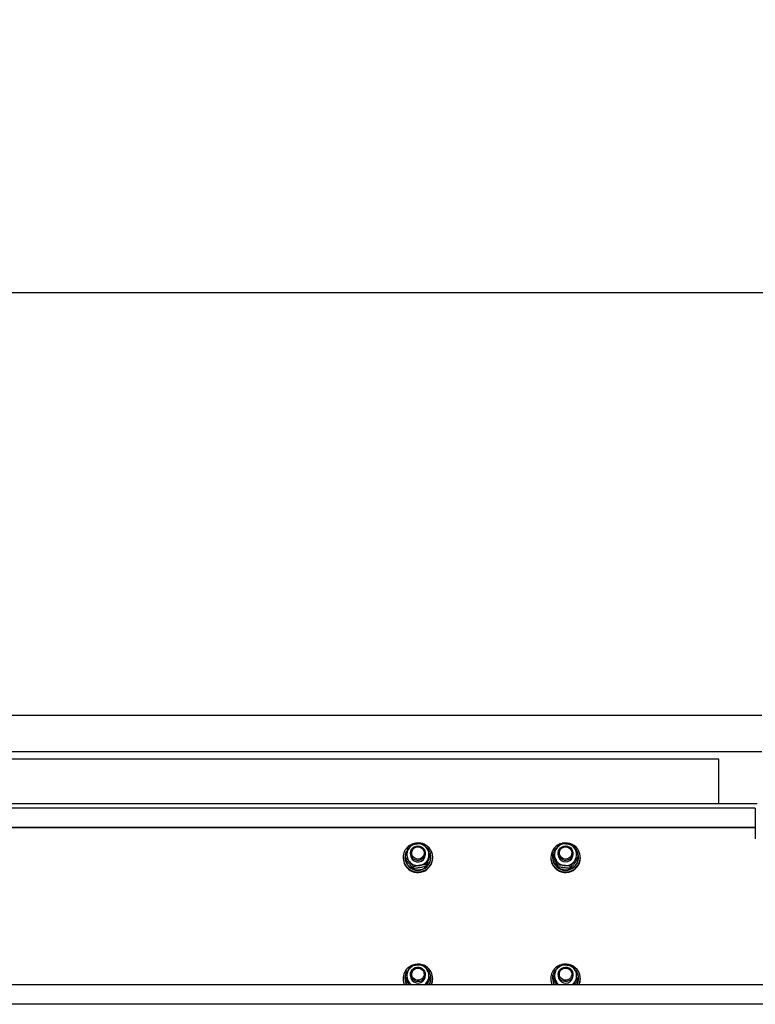
# Model space of a CAD drawing. Units: millimetres. Extents: x 14026 to 29004, y 158 to 12432.
# Drawn here: x 14659 to 15256, y 11320 to 12121 of the extents above; entities that cross this region are included whole.
import ezdxf

# ---------------------------------------------------------------- set-up
doc = ezdxf.new("R2010")
doc.units = ezdxf.units.MM
doc.header["$PDSIZE"] = -1
doc.styles.add('SLDTEXTSTYLE0', font='TXT', dxfattribs={"width": 0.75})
doc.dimstyles.new('SLDDIMSTYLE6', dxfattribs={"dimtxt": 175, "dimasz": 165.1, "dimexe": 0, "dimexo": 0.0625, "dimgap": 43.75, "dimtad": 1, "dimrnd": 1e-09, "dimzin": 12, "dimdsep": 46, "dimtxsty": 'SLDTEXTSTYLE0', "dimsah": 1, "dimcen": 0.09, "dimadec": 0, "dimazin": 3, "dimtfac": 1, "dimtofl": 0, "dimtmove": 0, "dimatfit": 3, "dimfxl": 1, "dimfrac": 2, "dimtolj": 1, "dimtzin": 12, "dimarcsym": 0})

# ---------------------------------------------------------------- blocks, each defined once
blk = doc.blocks.new('*D94')
at = {"color": 0, "linetype": 'Continuous', "lineweight": -2, "ltscale": 50}
for p, q in [((14060.75, 11469.97), (14060.75, 11898.84)), ((14225.85, 11898.84), (19775.65, 11898.84)), ((19940.75, 11469.97), (19940.75, 11898.84))]:
    blk.add_line(p, q, dxfattribs=at)
at = {"color": 0}
for points in [[(14225.85, 11926.35), (14225.85, 11871.32), (14060.75, 11898.84)], [(19775.65, 11871.32), (19775.65, 11926.35), (19940.75, 11898.84)]]:
    blk.add_solid(points, dxfattribs=at)
at = {"layer": 'Defpoints', "color": 0}
for p in [(19940.75, 11898.84), (14060.75, 11469.9), (19940.75, 11469.9)]:
    blk.add_point(p, dxfattribs=at)
at = {"color": 0, "lineweight": 18, "insert": (17067.73, 12117.59), "char_height": 175, "attachment_point": 2, "style": 'SLDTEXTSTYLE0'}
blk.add_mtext('\\A1;5880', dxfattribs=at)

msp = doc.modelspace()

# ---------------------------------------------------------------- linework, layer by layer
at = {"color": 7, "linetype": 'Continuous', "lineweight": 25, "ltscale": 50}
for p, q in [((14127.8453781, 11555.3944705), (15261.8453781, 11555.3944705)), ((14127.8453781, 11525.850238), (15261.8453781, 11525.850238)), ((15226.8453781, 11519.7725517), (14162.8453781, 11519.7725517)), ((15226.8453781, 11483.2803793), (15226.8453781, 11519.7725517)), ((15257.9450904, 11483.2803793), (14122.1329965, 11483.2803793)), ((15256.4453781, 11479.76419), (15256.4453781, 11460.0680349)), ((15256.4453781, 11464.218048), (14123.6327088, 11464.218048)), ((15256.4453781, 11463.8707516), (14123.6327088, 11463.8707516)), ((15256.4453781, 11460.0680349), (15256.4453781, 11454.8585896)), ((14972.8739619, 11444.9450242), (14973.5864736, 11444.536735)), ((14974.4100858, 11447.1305397), (14973.4020339, 11445.8387826)), ((14973.4020339, 11445.8387826), (14973.4020339, 11445.4741215)), ((14973.9540292, 11445.5224738), (14973.4020339, 11445.8387826)), ((14973.8414506, 11445.2223234), (14973.4020339, 11445.4741215)), ((14992.4858445, 11442.0558012), (14992.4858445, 11443.6520281)), ((15094.6189336, 11447.3520801), (15094.85256, 11447.1091277)), ((15095.6946763, 11448.3173545), (15095.3813223, 11448.0630972)), ((14970.2453781, 11439.8084578), (14970.2453781, 11439.3743374)), ((14971.6953781, 11440.173119), (14971.6953781, 11439.8084578)), ((14972.0049117, 11438.5696102), (14972.0049117, 11440.1658372)), ((14976.2453781, 11443.2876727), (14976.2453781, 11442.0485193)), ((14988.2453781, 11442.0485193), (14988.2453781, 11443.2876727)), ((14992.7953781, 11439.8084578), (14992.7953781, 11440.173119)), ((14994.2453781, 11439.3743374), (14994.2453781, 11439.8084578)), ((15090.2453781, 11439.8084578), (15090.2453781, 11439.3743374)), ((15091.6953781, 11440.173119), (15091.6953781, 11439.8084578)), ((15091.9210963, 11441.4817707), (15091.9210963, 11443.0779976)), ((15096.2453781, 11443.2876727), (15096.2453781, 11442.0485193)), ((15108.2453781, 11442.0485193), (15108.2453781, 11443.2876727)), ((15112.5696599, 11439.1436407), (15112.5696599, 11440.7398677)), ((15112.7953781, 11439.8084578), (15112.7953781, 11440.173119)), ((15114.2453781, 11439.3743374), (15114.2453781, 11439.8084578)), ((14978.6579974, 11430.7073864), (14978.6579974, 11432.3036134)), ((14988.8984637, 11432.4504819), (14988.8984637, 11434.0467089)), ((15096.0551787, 11432.0919831), (15096.0551787, 11433.6882101)), ((15106.3794605, 11430.9229181), (15106.3794605, 11432.5191451)), ((14973.5970439, 11347.6428008), (14974.0634872, 11347.2865784)), ((14974.9647528, 11349.2114651), (14974.2404932, 11348.4599379)), ((14974.2404932, 11348.4599379), (14974.2404932, 11348.0952767)), ((14974.5605346, 11348.2155225), (14974.2404932, 11348.4599379)), ((14974.4215463, 11347.9570066), (14974.2404932, 11348.0952767)), ((15094.2252575, 11348.4424207), (15094.5364652, 11348.1528962)), ((15095.4160872, 11349.6115261), (15094.946306, 11349.1941)), ((15094.946306, 11349.1941), (15094.946306, 11348.8294388)), ((15095.1233282, 11349.0294118), (15094.946306, 11349.1941)), ((14970.2453781, 11341.3276825), (14970.2453781, 11340.8935621)), ((14971.6953781, 11341.6923437), (14971.6953781, 11341.3276825)), ((14971.8607829, 11341.4377829), (14971.8607829, 11343.0340099)), ((14976.2453781, 11344.8068974), (14976.2453781, 11343.567744)), ((14988.2453781, 11343.567744), (14988.2453781, 11344.8068974)), ((14992.6299733, 11342.2260778), (14992.6299733, 11343.8223048)), ((14992.7953781, 11341.3276825), (14992.7953781, 11341.6923437)), ((14994.2453781, 11340.8935621), (14994.2453781, 11341.3276825)), ((15090.2453781, 11341.3276825), (15090.2453781, 11340.8935621)), ((15091.6953781, 11341.6923437), (15091.6953781, 11341.3276825)), ((15091.8710492, 11342.433631), (15091.8710492, 11344.029858)), ((15096.2453781, 11344.8068974), (15096.2453781, 11343.567744)), ((15108.2453781, 11343.567744), (15108.2453781, 11344.8068974)), ((15112.619707, 11341.2302298), (15112.619707, 11342.8264568)), ((15112.7953781, 11341.3276825), (15112.7953781, 11341.6923437)), ((15114.2453781, 11340.8935621), (15114.2453781, 11341.3276825)), ((16020.7453781, 11336.1930401), (14060.7453781, 11336.1930401)), ((15109.3413911, 11336.1930401), (15109.7615615, 11336.8170989)), ((16020.7453781, 11320.4361161), (14060.7453781, 11320.4361161))]:
    msp.add_line(p, q, dxfattribs=at)
at = {"color": 8, "linetype": 'Continuous', "lineweight": 25, "ltscale": 50}
msp.add_line((15256.4499612, 11479.974972), (14123.6281257, 11479.974972), dxfattribs=at)
at = {"color": 7, "linetype": 'Continuous', "lineweight": 25, "ltscale": 50, "flags": 128}
for points in [[(14973.2187221, 11432.0216557), (14974.7288805, 11430.5963056), (14976.467424, 11429.4508621), (14978.3815277, 11428.6201289), (14980.4130325, 11428.1293475), (14982.5002122, 11427.9934298), (14984.579649, 11428.2165059), (14986.58816, 11428.7917975), (14988.4647179, 11429.7018248), (14990.1523042, 11430.918937), (14991.5996426, 11432.4061528), (14992.7627564, 11434.1182839), (14993.606305, 11436.003308), (14994.1046576, 11438.0039497), (14994.2426719, 11440.0594205), (14994.0161546, 11442.1072659), (14993.4319882, 11444.0852631), (14992.5079223, 11445.9333119), (14991.2720342, 11447.59526), (14989.7618757, 11449.02061), (14988.0233322, 11450.1660535), (14986.6965861, 11450.7830676)], [(14988.1506676, 11442.2419402), (14987.7010671, 11440.8285192), (14986.9086655, 11439.5696158), (14985.8232525, 11438.5443316), (14984.5130285, 11437.817089), (14983.0603197, 11437.4335833), (14981.5564051, 11437.4179115), (14980.0957812, 11437.7710584), (14978.7702243, 11438.4708345), (14977.6630242, 11439.4732703), (14976.8437502, 11440.7153789), (14976.3638804, 11442.1191143), (14976.2535667, 11443.5962745), (14976.5197405, 11445.0540441), (14977.1456772, 11446.4008261), (14978.0920469, 11447.5519972), (14979.2993857, 11448.4352251), (14980.6918319, 11448.9950134), (14982.1818932, 11449.1961885), (14983.6759435, 11449.0261098), (14985.0801061, 11448.495464), (14986.3061523, 11447.6375935), (14987.2770452, 11446.5064015), (14987.9317799, 11445.1729649), (14988.229217, 11443.7210685), (14988.1506676, 11442.2419402)], [(14987.2018844, 11442.5773514), (14986.7776251, 11441.292966), (14986.0172297, 11440.168934), (14984.9770934, 11439.2886195), (14983.7343582, 11438.7173116), (14982.3811922, 11438.4973816), (14981.0179535, 11438.6451406), (14979.7457473, 11439.14963), (14978.6589272, 11439.9734341), (14977.8380978, 11441.0554553), (14977.3441362, 11442.3154448), (14977.2136773, 11443.6599551), (14977.4563966, 11444.98927), (14978.0542928, 11446.2048003), (14978.9630226, 11447.2163956), (14980.1151897, 11447.9490305), (14981.4253431, 11448.348369), (14982.7963148, 11448.3847938), (14984.126426, 11448.0556035), (14985.3170285, 11447.3852126), (14986.2798207, 11446.4233411), (14986.9433968, 11445.2413264), (14987.2585423, 11443.9268332), (14987.2018844, 11442.5773514)], [(15091.3565724, 11434.8418712), (15092.397741, 11433.0552293), (15093.7381251, 11431.4737809), (15095.3369978, 11430.1455774), (15097.1457782, 11429.1109757), (15099.1095073, 11428.4014116), (15101.1685183, 11428.0384447), (15103.260249, 11428.0331038), (15105.3211435, 11428.385551), (15107.2885824, 11429.0850775), (15109.1027861, 11430.1104285), (15110.7086309, 11431.4304492), (15112.057324, 11433.0050314), (15113.1078861, 11434.7863323), (15113.8283965, 11436.720228), (15114.1969626, 11438.7479579), (15114.202386, 11440.8079106), (15113.8445017, 11442.8374954), (15113.1341838, 11444.7750445), (15112.0930152, 11446.5616863), (15110.7526311, 11448.1431348), (15109.1537584, 11449.4713382), (15108.6791909, 11449.7840331)], [(15091.9210963, 11442.3107884), (15091.9071025, 11442.2441578), (15091.6963108, 11440.3112696), (15091.854837, 11438.3735448), (15092.3771312, 11436.4988222), (15093.2449081, 11434.7527351), (15094.4277872, 11433.196413), (15095.8843566, 11431.8843422), (15097.5636223, 11430.8624576), (15099.4067942, 11430.1665349), (15101.3493435, 11429.820938), (15103.3232626, 11429.8377662), (15105.2594455, 11430.2164302), (15107.0901072, 11430.9436733), (15108.7511573, 11431.9940349), (15110.184443, 11433.3307425), (15111.3397859, 11434.9069985), (15112.1767377, 11436.6676189), (15112.6659973, 11438.5509652), (15112.7904358, 11440.4911023), (15112.5456969, 11442.420107), (15111.9403485, 11444.2704458), (15110.9955838, 11445.977339), (15109.7526262, 11447.4729115)], [(15107.612218, 11440.6457014), (15106.7764415, 11439.4143018), (15105.6559617, 11438.4262802), (15104.3211824, 11437.7437179), (15102.8559726, 11437.4095026), (15101.3523969, 11437.4446344), (15099.9049305, 11437.8469058), (15098.6045231, 11438.5910405), (15097.532884, 11439.630282), (15096.7573482, 11440.8993307), (15096.3266455, 11442.3184478), (15096.2678385, 11443.7984648), (15096.5846224, 11445.2463869), (15097.2570923, 11446.5712357), (15098.2429946, 11447.6897663), (15099.4803814, 11448.5316971), (15100.891503, 11449.0441265), (15102.3876937, 11449.1948568), (15103.8749421, 11448.974417), (15105.259799, 11448.3966582), (15106.4552488, 11447.497883), (15107.3861769, 11446.3345648), (15107.9940897, 11444.9797991), (15108.2407898, 11443.518711), (15108.1107762, 11442.0431058), (15107.612218, 11440.6457014)], [(15106.7499457, 11441.237575), (15105.9754019, 11440.1229513), (15104.9242193, 11439.2554556), (15103.6743594, 11438.699426), (15102.3185184, 11438.4961008), (15100.9572529, 11438.6605596), (15099.6915218, 11439.1806053), (15098.6151985, 11440.0176684), (15097.808109, 11441.1096679), (15097.3301115, 11442.375615), (15097.2166568, 11443.7216204), (15097.4761594, 11445.0478569), (15098.0893731, 11446.2559637), (15099.0108187, 11447.2563409), (15100.1721568, 11447.9747953), (15101.4872562, 11448.3580423), (15102.858582, 11448.3776582), (15104.1844293, 11448.0321882), (15105.3664661, 11447.3472543), (15106.317026, 11446.3736549), (15106.9656104, 11445.1835973), (15107.2641168, 11443.8653427), (15107.1904063, 11442.5166601), (15106.7499457, 11441.237575)], [(14987.8765621, 11440.0088099), (14988.2147284, 11441.4520341), (14988.2453781, 11442.0485193)], [(14987.9583823, 11343.0012897), (14987.3229342, 11341.6588344), (14986.3684447, 11340.5141836), (14985.1548877, 11339.6392597), (14983.7585155, 11339.0890375), (14982.2670673, 11338.8980895), (14980.7742564, 11339.0784136), (14979.3738814, 11339.6186794), (14978.1539331, 11340.4849401), (14977.1910653, 11341.6227652), (14976.5457786, 11342.960661), (14976.2586187, 11344.4145627), (14976.3476289, 11345.8931162), (14976.8072164, 11347.3034186), (14977.6085036, 11348.5568554), (14978.7011427, 11349.5746685), (14980.0164791, 11350.292905), (14981.4718654, 11350.6664355), (14982.9758544, 11350.6717897), (14984.4339448, 11350.3086311), (14985.7545196, 11349.5997784), (14986.8546021, 11348.5897713), (14987.6650701, 11347.3420723), (14988.1349989, 11345.935079), (14988.2348612, 11344.4571979), (14987.9583823, 11343.0012897)], [(14987.0404929, 11343.4587875), (14986.4474906, 11342.2409344), (14985.5428368, 11341.2258021), (14984.3936256, 11340.4886783), (14983.0850887, 11340.0842322), (14981.7142743, 11340.0424596), (14980.3828495, 11340.3664585), (14979.1895599, 11341.0321996), (14978.2229063, 11341.9903078), (14977.5545811, 11343.1697247), (14977.2341508, 11344.4829782), (14977.2853803, 11345.8326704), (14977.7044702, 11347.1187007), (14978.4603384, 11348.2456902), (14979.4969257, 11349.1300553), (14980.7373532, 11349.7062066), (14982.089624, 11349.9314135), (14983.4534463, 11349.7889737), (14984.7276717, 11349.289451), (14985.8177968, 11348.469893), (14986.642972, 11347.3910824), (14987.1419977, 11346.1330296), (14987.2778635, 11344.7890388), (14987.0404929, 11343.4587875)], [(15107.7531333, 11342.4630069), (15106.988203, 11341.1877307), (15105.9252635, 11340.13986), (15104.6311033, 11339.3852365), (15103.1870392, 11338.9712758), (15101.6838071, 11338.9239887), (15100.2158606, 11339.2463465), (15098.8754361, 11339.918094), (15097.7467574, 11340.8970231), (15096.9007437, 11342.121624), (15096.3905529, 11343.5149504), (15096.2482424, 11344.9894547), (15096.482754, 11346.4524882), (15097.0793524, 11347.8121232), (15098.0005512, 11348.9829288), (15099.1884681, 11349.891339), (15100.5684619, 11350.480275), (15102.0538225, 11350.7127318), (15103.5512193, 11350.5741034), (15104.9665653, 11350.0731002), (15106.210929, 11349.2412021), (15107.2061226, 11348.1306803), (15107.8896144, 11346.8113131), (15108.2184581, 11345.366001), (15108.1719911, 11343.8855584), (15107.7531333, 11342.4630069)], [(15106.8682207, 11343.0069888), (15106.1578324, 11341.851662), (15105.1572754, 11340.9279266), (15103.9407562, 11340.3042918), (15102.5984986, 11340.0270096), (15101.2300517, 11340.116645), (15099.9369069, 11340.5665499), (15098.8149708, 11341.3433571), (15097.9474523, 11342.3894543), (15097.3986914, 11343.6272573), (15097.209387, 11344.9649638), (15097.3935791, 11346.3033623), (15097.9376068, 11347.5431899), (15098.8011223, 11348.5924943), (15099.9200825, 11349.3734534), (15101.2114992, 11349.8281469), (15102.579594, 11349.9228524), (15103.9229015, 11349.6505459), (15105.1417948, 11349.0314233), (15106.1458741, 11348.111402), (15106.8606714, 11346.9587157), (15107.2331736, 11345.658854), (15107.2357538, 11344.3082216), (15106.8682207, 11343.0069888)], [(14987.5532115, 11340.8125863), (14988.0822061, 11342.1990953), (14988.2453781, 11343.567744)]]:
    msp.add_lwpolyline(points, dxfattribs=at)
at = {"color": 7, "linetype": 'Continuous', "lineweight": 25, "ltscale": 2500}
for centre, radius, start, end in [((14981.967409, 11439.8129402), 11.715103, 124.6208036221, 221.6871782918), ((14982.2643466, 11440.2237172), 10.510474, 153.3076188536, 13.4665875922), ((14982.006492, 11442.0472389), 8.7600357, 159.5487645202, 220.3602766337), ((14982.1854545, 11441.9382007), 8.9659049, 99.4554756006, 159.2954846483), ((14982.2451857, 11439.4704281), 12.156205, 79.3853445935, 119.8319486363), ((14982.2510761, 11441.8402696), 9.0734162, 40.4148899474, 99.7626349279), ((14982.3919432, 11440.0946204), 10.4222477, 27.3008432763, 50.8898018574), ((14982.4842642, 11442.0497997), 8.7600357, 339.5487645204, 40.3602766336), ((15102.0197048, 11439.8041721), 11.7612425, 112.9876529006, 204.9558512871), ((15102.0457103, 11440.1321556), 10.3578145, 135.8091223799, 159.1987784342), ((15102.0003317, 11442.049869), 8.7542129, 142.9207956575, 203.7603559562), ((15102.2346879, 11441.8546001), 9.0589258, 83.4156526563, 142.8291597616), ((15102.2452971, 11439.4657915), 12.1608622, 63.0979403046, 103.1950327135), ((15102.2924365, 11441.9212628), 8.9862186, 23.986467377, 83.7326906502), ((15102.4904245, 11442.0471696), 8.7542129, 322.9207956577, 23.7603559562), ((14981.9575155, 11439.3854693), 11.7121427, 180.0544573772, 221.7436592265), ((14982.2453781, 11439.9260602), 10.5506554, 180.6386576177, 359.3613423823), ((14982.22774, 11439.543016), 12.0188218, 221.4463545119, 359.1958539105), ((14982.2396801, 11442.2567691), 9.0734162, 220.4148899479, 279.7626349277), ((14982.2542068, 11442.1305722), 6.0093889, 180.7823472968, 339.3245157413), ((14982.3053017, 11442.158838), 8.9659049, 279.4554756, 339.2954846486), ((15101.9099582, 11439.3765011), 11.6645803, 180.010628155, 205.212017869), ((15102.2245507, 11439.5475302), 12.022075, 205.3108132711, 359.1745552961), ((15102.2453781, 11439.9336229), 10.5507425, 180.6797245844, 359.3202754155), ((15102.1983197, 11442.1757759), 8.9862186, 203.9864673775, 263.7326906501), ((15102.2550836, 11442.1330691), 6.0103003, 180.8060338363, 323.1540842464), ((15102.2560683, 11442.2424385), 9.0589258, 263.4156526556, 322.8291597619), ((15102.3982163, 11442.0519691), 5.8471628, 322.9489799753, 359.9661956981), ((14981.9874184, 11341.3291197), 11.7339453, 119.281240748, 205.9579391204), ((14981.9620364, 11341.6928195), 10.265251, 144.5759296261, 212.3959201373), ((14981.9958351, 11343.567169), 8.7499945, 151.8111814282, 212.6710812294), ((14982.2132694, 11343.4175755), 9.0123521, 91.9998233113, 151.6259261182), ((14982.2456211, 11340.9760742), 12.1695539, 72.4077627795, 111.822661953), ((14982.2652253, 11343.3948605), 9.037011, 32.8106985262, 92.3240057981), ((14982.4922704, 11341.3284584), 11.743608, 334.0685964291, 63.8760627474), ((14982.4390919, 11341.6514397), 10.3625575, 13.725844425, 47.993449647), ((14982.4949211, 11343.568319), 8.7499945, 331.8111814284, 32.6710812293), ((15102.006918, 11341.3263464), 11.750269, 115.2990641198, 205.9041619797), ((15102.0241197, 11341.6636326), 10.3331612, 139.0027592512, 163.6111139259), ((15101.9966043, 11343.5685906), 8.7507142, 146.1494452388, 207.0058736927), ((15102.2282625, 11343.3890707), 9.0431247, 86.5369890093, 146.0224125733), ((15102.245087, 11340.9785843), 12.1671401, 66.6591965964, 106.260572557), ((15102.2812119, 11343.4236847), 9.0055186, 27.2024987818, 86.8599532814), ((15102.5018476, 11341.328276), 11.734916, 334.0489491051, 60.2742499279), ((15102.5159152, 11341.69531), 10.2773982, 327.6306019313, 46.2534339988), ((14981.9064431, 11340.8952433), 11.6610651, 180.0082607042, 203.7808583805), ((14981.9700441, 11341.3335899), 10.2746677, 180.0329420728, 210.02071019), ((14982.2564606, 11343.6560599), 6.0117312, 180.8417389917, 331.7716040826), ((14982.5344147, 11341.6928292), 10.260448, 327.5869960309, 10.2857087809), ((14982.530926, 11341.330848), 10.2644526, 329.9640173245, 359.9823304127), ((14982.5811623, 11340.895907), 11.664216, 336.2223993532, 359.9884815621), ((15101.911665, 11340.8963433), 11.6662873, 180.0136589288, 203.7754601556), ((15101.9624801, 11341.3315594), 10.2671027, 180.0216347717, 210.0320174907), ((15101.9571748, 11341.6929528), 10.2612178, 169.4003609145, 212.4110925936), ((15102.2559562, 11343.654106), 6.0111985, 180.8231879616, 326.2857335768), ((15102.4039649, 11343.5700027), 5.8414137, 326.1661282663, 359.9778454612), ((15102.4941519, 11343.5668975), 8.7507142, 326.1494452391, 27.0058736926), ((15102.5238578, 11341.3327455), 10.2715215, 329.9745893315, 359.971758406), ((15102.5794303, 11340.8962718), 11.6659482, 336.224189449, 359.9866914665), ((14982.1528097, 11343.6642302), 8.9345288, 212.6516319889, 236.7426013863), ((14982.3520335, 11343.6489433), 8.9140209, 303.2355678459, 331.7882682727), ((15102.134949, 11343.6450448), 8.9086919, 207.0399463213, 236.7709904679), ((15102.3343139, 11343.6683711), 8.9399836, 303.2623125206, 326.1799594871)]:
    msp.add_arc(centre, radius, start, end, dxfattribs=at)
at = {"color": 7, "linetype": 'Continuous', "lineweight": 25, "ltscale": 50}
for points, knots in [([(14972.0049117, 11440.1658372), (14972.0800352, 11440.3775961), (14972.2303393, 11440.8012751), (14972.4907631, 11441.5304957), (14972.786818, 11442.3538764), (14973.1204064, 11443.2724529), (14973.4581083, 11444.1932567), (14973.6849637, 11444.8027637), (14973.7986021, 11445.1080835)], [0, 0, 0, 0, 0.1285438907, 0.2571855211, 0.4415228152, 0.6263237444, 0.8128146989, 1, 1, 1, 1]), ([(14973.7986021, 11445.1080835), (14973.8799891, 11445.3254634), (14974.0429275, 11445.7606623), (14974.4258759, 11446.7724284), (14974.9474152, 11448.1310524), (14975.3766175, 11449.2226344), (14975.5922925, 11449.7711564)], [0, 0, 0, 0, 0.1340924544, 0.2684557517, 0.6323976274, 1, 1, 1, 1]), ([(14975.5922925, 11449.7711564), (14975.9019952, 11449.8390215), (14976.5364653, 11449.9780529), (14977.7617315, 11450.2341057), (14979.1598636, 11450.5104972), (14980.2343184, 11450.6985806), (14980.7125257, 11450.7822908)], [0, 0, 0, 0, 0.1854896122, 0.3800018454, 0.7240576018, 1, 1, 1, 1]), ([(14980.7125257, 11450.7822908), (14980.8339042, 11450.8027953), (14981.2671799, 11450.8759886), (14982.0128824, 11450.9955563), (14983.2735706, 11451.1849724), (14984.5516253, 11451.3585336), (14985.5023308, 11451.4740893), (14985.8327588, 11451.5142519)], [0, 0, 0, 0, 0.0700593921, 0.2500857544, 0.4307360351, 0.802146114, 1, 1, 1, 1]), ([(14985.8327588, 11451.5142519), (14986.0235394, 11451.3031755), (14986.489187, 11450.7879911), (14987.4155563, 11449.7474058), (14988.3388044, 11448.6887083), (14988.9810874, 11447.9325406), (14989.1593016, 11447.7227267)], [0, 0, 0, 0, 0.1759071363, 0.429345205, 0.8416603699, 1, 1, 1, 1]), ([(14989.1593016, 11447.7227267), (14989.2381571, 11447.6293799), (14989.7064399, 11447.0750405), (14990.36992, 11446.2756309), (14991.1419627, 11445.3290322), (14991.7855213, 11444.5318109), (14992.2307373, 11443.9725071), (14992.4858445, 11443.6520281)], [0, 0, 0, 0, 0.0700609283, 0.4160562778, 0.5898887707, 0.7650077773, 1, 1, 1, 1]), ([(14990.6921541, 11438.9889552), (14990.773538, 11439.206325), (14990.9364703, 11439.6415037), (14991.2091525, 11440.3619762), (14991.5096909, 11441.1487835), (14991.8372388, 11441.9969116), (14992.1631873, 11442.8331485), (14992.3782254, 11443.3788992), (14992.4858445, 11443.6520281)], [0, 0, 0, 0, 0.13406385923, 0.26839850359, 0.45012420278, 0.6323947496, 0.81602650031, 1, 1, 1, 1]), ([(15091.9210963, 11443.0779976), (15092.0507255, 11443.2607617), (15092.3100824, 11443.6264289), (15092.7594564, 11444.2551355), (15093.2703135, 11444.9642498), (15093.8459364, 11445.7540736), (15094.4286574, 11446.5445369), (15094.8201073, 11447.0664861), (15095.016196, 11447.3279456)], [0, 0, 0, 0, 0.1285438907, 0.2571855211, 0.4415228152, 0.6263237444, 0.8128146989, 1, 1, 1, 1]), ([(15095.016196, 11447.3279456), (15095.1566332, 11447.5139131), (15095.4377913, 11447.8862239), (15096.0985874, 11448.750186), (15096.9985287, 11449.907515), (15097.7391381, 11450.8334408), (15098.1112957, 11451.2987202)], [0, 0, 0, 0, 0.13409245439, 0.26845575167, 0.63239762745, 1, 1, 1, 1]), ([(15098.1112957, 11451.2987202), (15098.4235333, 11451.2785128), (15099.0631963, 11451.2371149), (15100.298491, 11451.1447294), (15101.7080664, 11451.0235232), (15102.7913153, 11450.9060556), (15103.2734366, 11450.8537744)], [0, 0, 0, 0, 0.1854896122, 0.3800018454, 0.7240576018, 1, 1, 1, 1]), ([(15103.2734366, 11450.8537744), (15103.3958086, 11450.8397615), (15103.8326306, 11450.7897409), (15104.5844364, 11450.6972473), (15105.855443, 11450.5281518), (15107.1439582, 11450.3382627), (15108.102445, 11450.1834589), (15108.4355775, 11450.1296552)], [0, 0, 0, 0, 0.0700593921, 0.2500857544, 0.4307360351, 0.802146114, 1, 1, 1, 1]), ([(15108.4355775, 11450.1296552), (15108.5541244, 11449.8747752), (15108.8434676, 11449.252677), (15109.4190933, 11447.9993952), (15109.9927796, 11446.7287178), (15110.3918802, 11445.8250804), (15110.5026187, 11445.5743481)], [0, 0, 0, 0, 0.1759071363, 0.429345205, 0.8416603699, 1, 1, 1, 1]), ([(15110.5026187, 11445.5743481), (15110.5516178, 11445.4628959), (15110.8425984, 11444.8010378), (15111.2548705, 11443.8492916), (15111.734601, 11442.72543), (15112.1344944, 11441.7804462), (15112.4111419, 11441.1189198), (15112.5696599, 11440.7398677)], [0, 0, 0, 0, 0.0700609283, 0.4160562778, 0.5898887707, 0.7650077773, 1, 1, 1, 1]), ([(14975.3314546, 11436.374312), (14975.2525939, 11436.4673498), (14974.9656281, 11436.8059051), (14974.2612674, 11437.6272873), (14973.222067, 11438.8154381), (14972.4113199, 11439.7149389), (14972.0049117, 11440.1658372)], [0, 0, 0, 0, 0.07006746, 0.2549683221, 0.6265333563, 1, 1, 1, 1]), ([(14975.3314546, 11434.4989116), (14975.2525991, 11434.5922585), (14974.7843163, 11435.1465978), (14974.1208362, 11435.9460074), (14973.3487935, 11436.8926062), (14972.7052349, 11437.6898275), (14972.2600189, 11438.2491312), (14972.0049117, 11438.5696102)], [0, 0, 0, 0, 0.0700609283, 0.4160562778, 0.5898887707, 0.7650077774, 1, 1, 1, 1]), ([(14978.6579974, 11432.3036134), (14978.3834534, 11432.6484205), (14977.8775962, 11433.2837399), (14977.1570244, 11434.1744485), (14976.5031465, 11434.9727918), (14975.9035345, 11435.6957899), (14975.5121286, 11436.1600214), (14975.3314546, 11436.374312)], [0, 0, 0, 0, 0.2527830733, 0.4657618495, 0.6523313703, 0.8395151765, 1, 1, 1, 1]), ([(14988.8984637, 11434.0467089), (14988.9735872, 11434.2584679), (14989.1238912, 11434.6821468), (14989.3843151, 11435.4113675), (14989.68037, 11436.2347481), (14990.0139584, 11437.1533246), (14990.3516603, 11438.0741285), (14990.5785156, 11438.6836354), (14990.6921541, 11438.9889552)], [0, 0, 0, 0, 0.1285438907, 0.2571855211, 0.4415228152, 0.6263237444, 0.8128146989, 1, 1, 1, 1]), ([(14988.8984637, 11432.4504819), (14988.9735872, 11432.6410136), (14989.1238912, 11433.0222219), (14989.3843151, 11433.6875864), (14989.68037, 11434.4495976), (14990.0139584, 11435.3174068), (14990.3516603, 11436.2050167), (14990.5785156, 11436.8103339), (14990.6921541, 11437.1135549)], [0, 0, 0, 0, 0.1285438907, 0.2571855211, 0.4415228152, 0.6263237444, 0.8128146989, 1, 1, 1, 1]), ([(14990.6921541, 11437.1135549), (14990.773538, 11437.332001), (14990.9364703, 11437.7693344), (14991.2091525, 11438.5090912), (14991.5096909, 11439.3316853), (14991.8372388, 11440.2375956), (14992.1631873, 11441.1468327), (14992.3782254, 11441.7526239), (14992.4858445, 11442.0558012)], [0, 0, 0, 0, 0.13406385923, 0.26839850359, 0.45012420277, 0.63239474959, 0.81602650031, 1, 1, 1, 1]), ([(15093.9881375, 11438.5226905), (15093.9391352, 11438.633835), (15093.7608209, 11439.0382782), (15093.3231466, 11440.0213833), (15092.6774101, 11441.4481369), (15092.1736295, 11442.5337871), (15091.9210963, 11443.0779976)], [0, 0, 0, 0, 0.07006746, 0.2549683221, 0.6265333563, 1, 1, 1, 1]), ([(15093.9881375, 11436.6472902), (15093.9391384, 11436.7587424), (15093.6481578, 11437.4206006), (15093.2358857, 11438.3723467), (15092.7561552, 11439.4962083), (15092.3562618, 11440.4411922), (15092.0796143, 11441.1027185), (15091.9210963, 11441.4817707)], [0, 0, 0, 0, 0.0700609283, 0.4160562778, 0.5898887707, 0.7650077774, 1, 1, 1, 1]), ([(15096.0551787, 11433.6882101), (15095.8845831, 11434.0960531), (15095.5702545, 11434.8475185), (15095.1225069, 11435.9036721), (15094.7162013, 11436.8521472), (15094.3436155, 11437.7128177), (15094.1004044, 11438.2669168), (15093.9881375, 11438.5226905)], [0, 0, 0, 0, 0.2527830733, 0.4657618495, 0.6523313703, 0.8395151765, 1, 1, 1, 1]), ([(15096.0551787, 11432.0919831), (15095.9366318, 11432.3468631), (15095.6472886, 11432.9689614), (15095.0716629, 11434.2222432), (15094.4979766, 11435.4929205), (15094.098876, 11436.3965579), (15093.9881375, 11436.6472902)], [0, 0, 0, 0, 0.1759071363, 0.429345205, 0.8416603699, 1, 1, 1, 1]), ([(15106.3794605, 11432.5191451), (15106.5090897, 11432.7019092), (15106.7684466, 11433.0675763), (15107.2178206, 11433.696283), (15107.7286777, 11434.4053973), (15108.3043006, 11435.195221), (15108.8870216, 11435.9856844), (15109.2784715, 11436.5076336), (15109.4745602, 11436.7690931)], [0, 0, 0, 0, 0.1285438907, 0.2571855211, 0.4415228152, 0.6263237444, 0.8128146989, 1, 1, 1, 1]), ([(15109.4745602, 11436.7690931), (15109.6149921, 11436.9550517), (15109.8961397, 11437.3273445), (15110.366666, 11437.9425718), (15110.8852597, 11438.6133823), (15111.4504594, 11439.335089), (15112.0128994, 11440.0455218), (15112.3839581, 11440.5082756), (15112.5696599, 11440.7398677)], [0, 0, 0, 0, 0.1340638592, 0.2683985036, 0.4501242028, 0.6323947496, 0.8160265003, 1, 1, 1, 1]), ([(15109.4745602, 11434.8936927), (15109.6149921, 11435.0807276), (15109.8961397, 11435.4551752), (15110.366666, 11436.0896867), (15110.8852597, 11436.796284), (15111.4504594, 11437.575773), (15112.0128994, 11438.3592059), (15112.3839581, 11438.8820004), (15112.5696599, 11439.1436407)], [0, 0, 0, 0, 0.1340638592, 0.2683985036, 0.4501242028, 0.6323947496, 0.8160265003, 1, 1, 1, 1]), ([(14978.6579974, 11430.7073864), (14978.4672168, 11430.9184628), (14978.0015692, 11431.4336473), (14977.0751999, 11432.4742325), (14976.1519518, 11433.53293), (14975.5096689, 11434.2890977), (14975.3314546, 11434.4989116)], [0, 0, 0, 0, 0.1759071363, 0.429345205, 0.8416603699, 1, 1, 1, 1]), ([(14983.7782306, 11433.3147478), (14983.6568533, 11433.2939284), (14983.0739613, 11433.1939469), (14982.0271088, 11433.0026477), (14980.7725579, 11432.7549113), (14979.6485487, 11432.5205084), (14978.9884238, 11432.3759649), (14978.6579974, 11432.3036134)], [0, 0, 0, 0, 0.0700573754, 0.336437773, 0.60473954, 0.8021518094, 1, 1, 1, 1]), ([(14983.7782306, 11431.4393475), (14983.656852, 11431.418843), (14983.2235763, 11431.3456497), (14982.4778738, 11431.2260821), (14981.2171856, 11431.0366659), (14979.9391309, 11430.8631047), (14978.9884254, 11430.7475491), (14978.6579974, 11430.7073864)], [0, 0, 0, 0, 0.0700593921, 0.2500857544, 0.4307360351, 0.802146114, 1, 1, 1, 1]), ([(14988.8984637, 11434.0467089), (14988.487163, 11433.9965297), (14987.435808, 11433.8682632), (14986.0376468, 11433.6741738), (14984.7366181, 11433.4748625), (14984.0938559, 11433.3674783), (14983.7782306, 11433.3147478)], [0, 0, 0, 0, 0.24609251832, 0.62905464541, 0.81784900904, 1, 1, 1, 1]), ([(14988.8984637, 11432.4504819), (14988.588761, 11432.3826168), (14987.9542909, 11432.2435855), (14986.7290247, 11431.9875326), (14985.3308926, 11431.7111412), (14984.2564378, 11431.5230577), (14983.7782306, 11431.4393475)], [0, 0, 0, 0, 0.1854896122, 0.3800018454, 0.7240576018, 1, 1, 1, 1]), ([(15101.2173196, 11433.2432643), (15101.0949489, 11433.2569618), (15100.5072861, 11433.3227419), (15099.4518654, 11433.4291442), (15098.1870463, 11433.5381741), (15097.0538374, 11433.6234143), (15096.3883096, 11433.6665956), (15096.0551787, 11433.6882101)], [0, 0, 0, 0, 0.0700573754, 0.336437773, 0.60473954, 0.8021518094, 1, 1, 1, 1]), ([(15101.2173196, 11431.367864), (15101.0949476, 11431.3818768), (15100.6581256, 11431.4318975), (15099.9063198, 11431.524391), (15098.6353132, 11431.6934865), (15097.346798, 11431.8833756), (15096.3883112, 11432.0381794), (15096.0551787, 11432.0919831)], [0, 0, 0, 0, 0.0700593921, 0.2500857544, 0.4307360351, 0.802146114, 1, 1, 1, 1]), ([(15106.3794605, 11432.5191451), (15105.9647934, 11432.5859307), (15104.9048334, 11432.7566461), (15103.4952286, 11432.9601626), (15102.1835513, 11433.1308349), (15101.5355283, 11433.206238), (15101.2173196, 11433.2432643)], [0, 0, 0, 0, 0.2460925183, 0.6290546454, 0.817849009, 1, 1, 1, 1]), ([(15106.3794605, 11430.9229181), (15106.0672229, 11430.9431256), (15105.4275599, 11430.9845234), (15104.1922652, 11431.076909), (15102.7826898, 11431.1981151), (15101.6994409, 11431.3155827), (15101.2173196, 11431.367864)], [0, 0, 0, 0, 0.1854896122, 0.3800018454, 0.7240576018, 1, 1, 1, 1]), ([(15106.3794605, 11430.9229181), (15106.5090897, 11431.0844549), (15106.7684466, 11431.4076514), (15107.2178206, 11431.9725019), (15107.7286777, 11432.6202468), (15108.3043006, 11433.3593032), (15108.8870216, 11434.1165727), (15109.2784715, 11434.634332), (15109.4745602, 11434.8936927)], [0, 0, 0, 0, 0.1285438907, 0.2571855211, 0.4415228152, 0.6263237444, 0.8128146989, 1, 1, 1, 1]), ([(14971.8607829, 11343.0340099), (14971.9622567, 11343.2342188), (14972.1652814, 11343.6347889), (14972.5170514, 11344.32397), (14972.9169506, 11345.1018329), (14973.3675484, 11345.969121), (14973.8237025, 11346.838004), (14974.1301297, 11347.4126325), (14974.283628, 11347.7004807)], [0, 0, 0, 0, 0.12854389074, 0.25718552106, 0.44152281517, 0.62632374438, 0.81281469893, 1, 1, 1, 1]), ([(14974.283628, 11347.7004807), (14974.3935623, 11347.9053475), (14974.6136529, 11348.3154951), (14975.1309243, 11349.2683838), (14975.8353986, 11350.5468224), (14976.4151479, 11351.5724156), (14976.706473, 11352.0877781)], [0, 0, 0, 0, 0.13409245439, 0.26845575167, 0.63239762745, 1, 1, 1, 1]), ([(14976.706473, 11352.0877781), (14977.0205347, 11352.1148469), (14977.6639346, 11352.1703013), (14978.9064457, 11352.2649532), (14980.3242557, 11352.3571727), (14981.4138329, 11352.4037212), (14981.8987706, 11352.4244385)], [0, 0, 0, 0, 0.1854896122, 0.3800018454, 0.7240576018, 1, 1, 1, 1]), ([(14981.8987706, 11352.4244385), (14982.0218575, 11352.4289541), (14982.4612314, 11352.4450732), (14983.2174292, 11352.4664116), (14984.4958608, 11352.4897608), (14985.7919035, 11352.4949674), (14986.7559896, 11352.4852893), (14987.0910682, 11352.4819256)], [0, 0, 0, 0, 0.0700593921, 0.2500857544, 0.4307360351, 0.802146114, 1, 1, 1, 1]), ([(14987.0910682, 11352.4819256), (14987.2498991, 11352.2479834), (14987.6375655, 11351.6769894), (14988.4087974, 11350.5253753), (14989.1774308, 11349.3560231), (14989.7121517, 11348.5228754), (14989.8605208, 11348.2917019)], [0, 0, 0, 0, 0.1759071363, 0.429345205, 0.8416603699, 1, 1, 1, 1]), ([(14989.8605208, 11348.2917019), (14989.9261705, 11348.1889039), (14990.3160307, 11347.5784392), (14990.868399, 11346.699509), (14991.511149, 11345.6603781), (14992.0469321, 11344.7860238), (14992.4175885, 11344.1733593), (14992.6299733, 11343.8223048)], [0, 0, 0, 0, 0.0700609283, 0.4160562778, 0.5898887707, 0.7650077773, 1, 1, 1, 1]), ([(15091.8710492, 11344.029858), (15091.9907543, 11344.2194565), (15092.2302554, 11344.5987977), (15092.6452262, 11345.2511967), (15093.1169732, 11345.9872449), (15093.6485277, 11346.8074172), (15094.1866368, 11347.6286034), (15094.5481182, 11348.1711909), (15094.7291947, 11348.4429888)], [0, 0, 0, 0, 0.1285438907, 0.2571855211, 0.4415228152, 0.6263237444, 0.8128146989, 1, 1, 1, 1]), ([(15094.7291947, 11348.4429888), (15094.8588804, 11348.6363606), (15095.1185136, 11349.0234948), (15095.7287206, 11349.9222961), (15096.5597643, 11351.1270728), (15097.2436742, 11352.0920456), (15097.5873403, 11352.5769463)], [0, 0, 0, 0, 0.1340924544, 0.2684557517, 0.6323976274, 1, 1, 1, 1]), ([(15097.5873403, 11352.5769463), (15097.9010914, 11352.5738977), (15098.5438553, 11352.5676521), (15099.785138, 11352.5431514), (15101.2015464, 11352.4994076), (15102.2900464, 11352.4414693), (15102.7745047, 11352.4156827)], [0, 0, 0, 0, 0.1854896122, 0.3800018454, 0.7240576018, 1, 1, 1, 1]), ([(15102.7745047, 11352.4156827), (15102.8974699, 11352.4083947), (15103.3364094, 11352.3823793), (15104.0918596, 11352.3312008), (15105.3690274, 11352.2319527), (15106.6637888, 11352.1128731), (15107.6269218, 11352.0107424), (15107.9616692, 11351.9752457)], [0, 0, 0, 0, 0.0700593921, 0.2500857544, 0.4307360351, 0.802146114, 1, 1, 1, 1]), ([(15107.9616692, 11351.9752457), (15108.0952408, 11351.7272764), (15108.4212555, 11351.1220456), (15109.0698363, 11349.9023202), (15109.7162318, 11348.6650862), (15110.1659146, 11347.7847147), (15110.2906881, 11347.5404379)], [0, 0, 0, 0, 0.1759071363, 0.429345205, 0.8416603699, 1, 1, 1, 1]), ([(14974.6302354, 11338.8437862), (14974.5645814, 11338.9462758), (14974.3256733, 11339.3192249), (14973.7392706, 11340.2250275), (14972.8741033, 11341.5377302), (14972.1991306, 11342.5344021), (14971.8607829, 11343.0340099)], [0, 0, 0, 0, 0.07006745997, 0.25496832215, 0.62653335634, 1, 1, 1, 1]), ([(14974.6302354, 11336.9683859), (14974.5645857, 11337.0711838), (14974.1747255, 11337.6816486), (14973.6223572, 11338.5605787), (14972.9796072, 11339.5997097), (14972.4438241, 11340.4740639), (14972.0731677, 11341.0867284), (14971.8607829, 11341.4377829)], [0, 0, 0, 0, 0.0700609283, 0.4160562778, 0.5898887707, 0.7650077774, 1, 1, 1, 1]), ([(14990.2071282, 11339.4350074), (14990.3170584, 11339.6398646), (14990.5371408, 11340.0499928), (14990.9054689, 11340.7285412), (14991.3114242, 11341.4691414), (14991.7538628, 11342.2669098), (14992.194141, 11343.0530329), (14992.4846059, 11343.565722), (14992.6299733, 11343.8223048)], [0, 0, 0, 0, 0.1340638592, 0.2683985036, 0.4501242028, 0.6323947496, 0.8160265003, 1, 1, 1, 1]), ([(14990.2071282, 11337.5596071), (14990.3170584, 11337.7655406), (14990.5371408, 11338.1778236), (14990.9054689, 11338.8756561), (14991.3114242, 11339.6520431), (14991.7538628, 11340.5075938), (14992.194141, 11341.3667171), (14992.4846059, 11341.9394468), (14992.6299733, 11342.2260778)], [0, 0, 0, 0, 0.1340638592, 0.2683985036, 0.4501242028, 0.6323947496, 0.8160265003, 1, 1, 1, 1]), ([(15094.2000681, 11339.5950501), (15094.1448553, 11339.703338), (15093.9439413, 11340.0973863), (15093.4507959, 11341.0549769), (15092.7232185, 11342.444087), (15092.1555886, 11343.5003689), (15091.8710492, 11344.029858)], [0, 0, 0, 0, 0.07006746, 0.2549683221, 0.6265333563, 1, 1, 1, 1]), ([(15094.2000681, 11337.7196498), (15094.1448589, 11337.8282456), (15093.8169992, 11338.4731409), (15093.3524756, 11339.4008534), (15092.8119438, 11340.4967488), (15092.3613678, 11341.4184207), (15092.0496579, 11342.0638197), (15091.8710492, 11342.433631)], [0, 0, 0, 0, 0.0700609283, 0.4160562778, 0.5898887707, 0.7650077774, 1, 1, 1, 1]), ([(15109.7615615, 11338.6924993), (15109.8912422, 11338.8858618), (15110.1508657, 11339.2729776), (15110.5853696, 11339.9130124), (15111.0642608, 11340.6111648), (15111.5861901, 11341.3626705), (15112.1055709, 11342.1027568), (15112.4482221, 11342.585074), (15112.619707, 11342.8264568)], [0, 0, 0, 0, 0.1340638592, 0.2683985036, 0.4501242028, 0.6323947496, 0.8160265003, 1, 1, 1, 1]), ([(15109.7615615, 11336.8170989), (15109.8912422, 11337.0115378), (15110.1508657, 11337.4008083), (15110.5853696, 11338.0601274), (15111.0642608, 11338.7940665), (15111.5861901, 11339.6033545), (15112.1055709, 11340.4164409), (15112.4482221, 11340.9587988), (15112.619707, 11341.2302298)], [0, 0, 0, 0, 0.1340638592, 0.2683985036, 0.4501242028, 0.6323947496, 0.8160265003, 1, 1, 1, 1]), ([(15110.2906881, 11347.5404379), (15110.3458973, 11347.4318421), (15110.673757, 11346.7869469), (15111.1382807, 11345.8592343), (15111.6788124, 11344.7633389), (15112.1293884, 11343.8416671), (15112.4410983, 11343.196268), (15112.619707, 11342.8264568)], [0, 0, 0, 0, 0.0700609283, 0.4160562778, 0.5898887707, 0.7650077773, 1, 1, 1, 1]), ([(14976.2913632, 11336.1930401), (14976.2359251, 11336.2834642), (14976.00927, 11336.6531567), (14975.6054256, 11337.3018114), (14975.1065688, 11338.0967031), (14974.7806708, 11338.6078427), (14974.6302354, 11338.8437862)], [0, 0, 0, 0, 0.1015882747, 0.4153364503, 0.7301176507, 1, 1, 1, 1]), ([(14975.1300069, 11336.1930401), (14975.1117289, 11336.220875), (14974.9461923, 11336.4729639), (14974.7789825, 11336.7351498), (14974.6302354, 11336.9683859)], [0, 0, 0, 0, 0.11041680215, 1, 1, 1, 1]), ([(14988.5103852, 11336.1930401), (14988.6203254, 11336.4072083), (14988.878464, 11336.910073), (14989.2911393, 11337.7036567), (14989.74718, 11338.5725285), (14990.0536223, 11339.1471585), (14990.2071282, 11339.4350074)], [0, 0, 0, 0, 0.19709529515, 0.46277765345, 0.73088970687, 1, 1, 1, 1]), ([(14989.4676326, 11336.1930401), (14989.5606667, 11336.3632252), (14989.8063981, 11336.8127358), (14990.0535489, 11337.2733696), (14990.2071282, 11337.5596071)], [0, 0, 0, 0, 0.3786007019, 1, 1, 1, 1]), ([(15095.8930708, 11336.1930401), (15095.7480324, 11336.4899245), (15095.4591618, 11337.0812238), (15095.0203162, 11337.9669753), (15094.6006185, 11338.8058947), (15094.3265698, 11339.3458194), (15094.2000681, 11339.5950501)], [0, 0, 0, 0, 0.2604395265, 0.5187128133, 0.7778364725, 1, 1, 1, 1]), ([(15094.9890669, 11336.1930401), (15094.8510331, 11336.4564512), (15094.5893338, 11336.9558548), (15094.3249855, 11337.474544), (15094.2000681, 11337.7196498)], [0, 0, 0, 0, 0.527451497, 1, 1, 1, 1]), ([(15108.1222876, 11336.1930401), (15108.1314319, 11336.2073055), (15108.3156664, 11336.4947199), (15108.6812492, 11337.0568791), (15109.2189141, 11337.878126), (15109.5804551, 11338.4207054), (15109.7615615, 11338.6924993)], [0, 0, 0, 0, 0.0169880398, 0.3422681562, 0.6705229959, 1, 1, 1, 1])]:
    msp.add_open_spline(points, degree=3, knots=knots, dxfattribs=at)

# ---------------------------------------------------------------- dimensions: what is measured, and where the dimension line sits
at = {"color": 7, "linetype": 'Continuous', "lineweight": 18, "ltscale": 50}
dim = msp.add_linear_dim(base=(19940.7453781, 11898.8374938), p1=(14060.7453781, 11469.9033777), p2=(19940.7453781, 11469.9033777), dimstyle='SLDDIMSTYLE6', dxfattribs=at)
dim.commit()
dim.dimension.update_dxf_attribs({"geometry": '*D94', "text_midpoint": (17067.7283611, 11898.8374938), "dimtype": 160})

doc.saveas('drawing.dxf')
